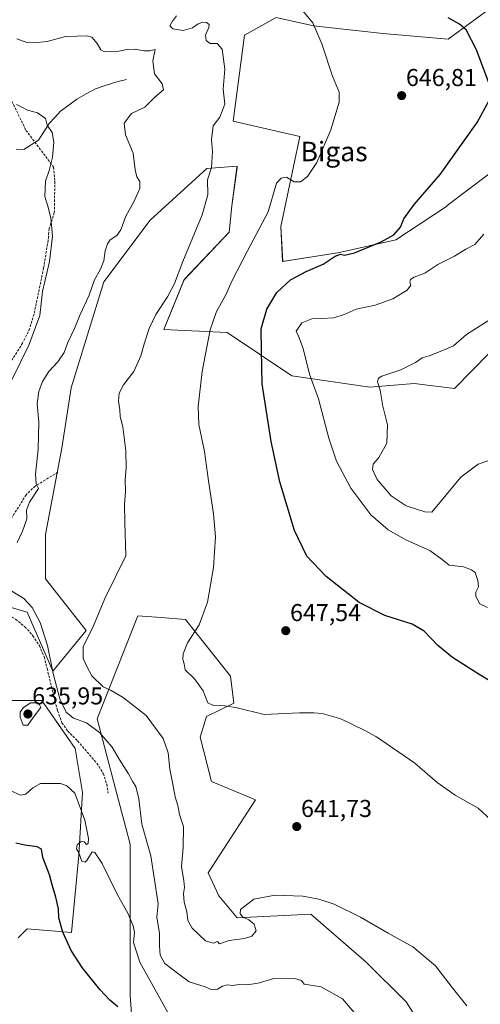
# Model space of a CAD drawing. Units: metres. Extents: x 621658 to 625127, y 4697107 to 4699481.
# Drawn here: x 623894 to 624083, y 4697608 to 4698012 of the extents above; entities that cross this region are included whole.
import ezdxf
from ezdxf.enums import TextEntityAlignment as Align

# ---------------------------------------------------------------- set-up
doc = ezdxf.new("R2010")
doc.units = ezdxf.units.M
doc.header["$MEASUREMENT"] = 0
doc.linetypes.add('TRAZOSX2', pattern=[1.5, 1, -0.5])
for name, color, linetype, lineweight in [('Arbolado forestal CxS', 92, 'Continuous', 0), ('Carátula', 7, 'Continuous', 5), ('Corriente natural lineal', 142, 'Continuous', 13), ('Cultivos herbáceos CxS', 92, 'Continuous', 0), ('Curva de nivel maestra', 36, 'Continuous', 30), ('Curva de nivel normal', 36, 'Continuous', 0), ('Matorral CxS', 135, 'Continuous', 0), ('Punto de cota en terreno', 7, 'Continuous', 0), ('Rótulo de punto de cota en terreno', 19, 'Continuous', 0), ('Senda', 19, 'TRAZOSX2', 0), ('Texto cartográfico', 19, 'Continuous', 0)]:
    doc.layers.add(name, color=color, linetype=linetype, lineweight=lineweight)
doc.styles.add('Arial', font='txt', dxfattribs={"height": 0.2})

# ---------------------------------------------------------------- blocks, each defined once
blk = doc.blocks.new('*U152')
at = {"layer": 'Matorral CxS', "color": 135, "linetype": 'Continuous', "lineweight": 0}
for points in [[(624098.8983, 4698025.8819, 653.7137), (624069.7123, 4698004.3677, 649.2141), (624042.8295, 4698006.6723, 647.3119), (624014.3767, 4698009.7499, 645.0796), (623999.0399, 4698013.1599, 644.1011), (623985.9931, 4698005.9027, 642.1208), (623981.3837, 4697970.5579, 641.3585), (624008.7451, 4697964.2611, 644.2474), (624000.9419, 4697927.3663, 647.1582), (624001.6757, 4697912.8993, 649.1429), (624025.0813, 4697916.6835, 650.5258), (624048.1183, 4697921.8585, 651.4292), (624069.0533, 4697935.6087, 651.7577), (624069.3173, 4697935.9167, 651.7346), (624102.6361, 4697961.2341, 653.5861)], [(624093.3253, 4697882.2663, 661.5846), (624072.2911, 4697860.7631, 661.6548), (624055.6895, 4697862.7979, 660.8048), (624037.5163, 4697861.2837, 659.7007), (624005.4489, 4697866.0075, 653.1981), (623978.9373, 4697883.7319, 647.3305), (623952.8577, 4697884.9579, 641.9232), (623961.2117, 4697905.4947, 641.3109), (623979.7567, 4697925.0277, 643.0983), (623980.7431, 4697935.8489, 642.0197), (623982.9161, 4697951.5377, 641.6574), (623983.0003, 4697952.1459, 641.6737), (623970.4585, 4697951.2309, 640.1451), (623947.2303, 4697929.8957, 638.367), (623928.2001, 4697904.6355, 637.8507), (623914.7327, 4697861.1045, 638.6587), (623910.9393, 4697836.2405, 637.7382), (623904.2509, 4697800.7065, 637.5916), (623904.2497, 4697782.5337, 638.4014), (623920.9081, 4697761.3327, 640.2013), (623907.2781, 4697744.6739, 636.1326), (623896.6773, 4697768.9047, 634.1896), (623875.4769, 4697774.9615, 631.1883)]]:
    blk.add_polyline3d(points, dxfattribs=at)
blk = doc.blocks.new('*U179')
at = {"layer": 'Curva de nivel normal', "color": 36, "linetype": 'Continuous', "lineweight": 0}
for points in [[(623954.68, 4697604.07, 630), (623942.96, 4697625.01, 630), (623940.44, 4697633.14, 630), (623940.86, 4697637.2, 630), (623940.32, 4697640.02, 630), (623938.08, 4697645.12, 630), (623933.76, 4697652.75, 630), (623927.56, 4697665.5, 630), (623924.48, 4697670.03, 630), (623923.4, 4697670.38, 630), (623921.22, 4697666.8, 630), (623920.52, 4697666.05, 630), (623919.19, 4697666.5, 630), (623917.9, 4697669.94, 630), (623917.01, 4697671.63, 630), (623917.3, 4697673.2, 630), (623918.86, 4697674.58, 630), (623920.08, 4697674.51, 630), (623921.02, 4697673.39, 630), (623921.82, 4697673.75, 630), (623921.84, 4697675.82, 630), (623920.34, 4697683.44, 630), (623916.29, 4697694.42, 630), (623912.96, 4697697.52, 630), (623910.37, 4697698.49, 630), (623905.84, 4697698.4, 630), (623902.19, 4697698.41, 630), (623899.03, 4697696.64, 630), (623896.19, 4697694.11, 630), (623893.79, 4697693.66, 630), (623889.91, 4697695.61, 630)], [(623890.45, 4697864.36, 630), (623897.38, 4697878.64, 630), (623901.88, 4697890.82, 630), (623903.05, 4697900.64, 630), (623905.92, 4697913.02, 630), (623907.13, 4697923.36, 630), (623906.45, 4697930.85, 630), (623905.23, 4697935.68, 630), (623903.9, 4697939.62, 630), (623904.23, 4697946.01, 630), (623905.73, 4697950.35, 630), (623907.06, 4697955.82, 630), (623907.67, 4697961.97, 630), (623906.92, 4697965.92, 630), (623904.95, 4697968.95, 630), (623904.29, 4697971.74, 630), (623900.92, 4697974.02, 630), (623896.9, 4697975.13, 630), (623894.81, 4697976.3, 630), (623892.35, 4697977.48, 630)]]:
    blk.add_polyline3d(points, dxfattribs=at)
blk = doc.blocks.new('*U184')
at = {"layer": 'Curva de nivel normal', "color": 36, "linetype": 'Continuous', "lineweight": 0}
blk.add_polyline3d([(623958.05, 4698013.9, 640), (623956.38, 4698011.73, 640), (623955.31, 4698009.82, 640), (623956.56, 4698008.52, 640), (623960.81, 4698007.82, 640), (623964.67, 4698008.92, 640), (623966.98, 4698010.62, 640), (623968.82, 4698011.36, 640), (623970.45, 4698011.13, 640), (623971.49, 4698010.4, 640), (623971.32, 4698009.13, 640), (623970.04, 4698006.01, 640), (623970.24, 4698003.77, 640), (623971.87, 4698002.57, 640), (623974.73, 4698002.56, 640), (623976.81, 4698000.21, 640), (623977.88, 4697991.95, 640), (623977.27, 4697983.75, 640), (623977.96, 4697977.61, 640), (623975.89, 4697972.29, 640), (623973.13, 4697968.65, 640), (623972.43, 4697963.08, 640), (623972.89, 4697958.21, 640), (623972.39, 4697951.53, 640), (623970.78, 4697946.47, 640), (623970.94, 4697940.41, 640), (623968.56, 4697932.07, 640), (623960.61, 4697913.02, 640), (623957.28, 4697903.94, 640), (623954.4, 4697898.48, 640), (623949.62, 4697891.2, 640), (623946.77, 4697885.44, 640), (623944.85, 4697879.57, 640), (623943.43, 4697874.14, 640), (623940.5, 4697867.82, 640), (623936.34, 4697862.24, 640), (623934.5, 4697858.9, 640), (623934.21, 4697855.58, 640), (623934.76, 4697851.97, 640), (623934.93, 4697849.28, 640), (623935.94, 4697844.95, 640), (623937.21, 4697835.15, 640), (623937.34, 4697828.11, 640), (623936.9, 4697823.43, 640), (623937.12, 4697818.28, 640), (623936.71, 4697813.1, 640), (623936.8, 4697805.68, 640), (623937.27, 4697791.96, 640), (623928.57, 4697774.42, 640), (623923.91, 4697763.23, 640), (623919.75, 4697754.58, 640), (623919.71, 4697749.79, 640), (623921.35, 4697746.29, 640), (623923.33, 4697742.7, 640), (623927.98, 4697738.22, 640), (623931.28, 4697736.63, 640), (623936.21, 4697733.84, 640), (623945.59, 4697726.38, 640), (623952.56, 4697716.92, 640), (623954.63, 4697711.04, 640), (623955.36, 4697704.3, 640), (623956.46, 4697698.8, 640), (623957.5, 4697692.9, 640), (623958.59, 4697689.44, 640), (623959.26, 4697685.71, 640), (623960.87, 4697680.71, 640), (623960.85, 4697672.13, 640), (623960.09, 4697664.38, 640), (623961.12, 4697658.46, 640), (623961.36, 4697655.66, 640), (623960.88, 4697653.18, 640), (623961.19, 4697649.67, 640), (623962.35, 4697645.72, 640), (623962.72, 4697642.1, 640), (623964.45, 4697639.04, 640), (623970.04, 4697633.79, 640), (623973.07, 4697632.87, 640), (623974.93, 4697633.47, 640), (623975.73, 4697632.54, 640), (623979.67, 4697633.97, 640), (623986, 4697634.76, 640), (623989.06, 4697635.71, 640), (623990.76, 4697637.88, 640), (623990, 4697640.66, 640), (623987.77, 4697642.43, 640), (623985.37, 4697643.52, 640), (623984.24, 4697644.9, 640), (623984.38, 4697646.61, 640), (623989.89, 4697650.91, 640), (623998.62, 4697652.6, 640), (624010, 4697652.13, 640), (624016.53, 4697650.95, 640), (624022.81, 4697648.9, 640), (624033.66, 4697643.58, 640), (624045.02, 4697636.91, 640), (624055.1, 4697631.31, 640), (624064.47, 4697623.53, 640), (624071.3, 4697614.67, 640), (624077.41, 4697607.01, 640)], dxfattribs=at)
blk = doc.blocks.new('*U187')
at = {"layer": 'Curva de nivel normal', "color": 36, "linetype": 'Continuous', "lineweight": 0}
blk.add_polyline3d([(624087.18, 4697683.58, 645), (624082.04, 4697688.35, 645), (624072.49, 4697693.68, 645), (624065.22, 4697698.81, 645), (624055.97, 4697706.83, 645), (624040.24, 4697717.63, 645), (624035.12, 4697720.34, 645), (624025.62, 4697724.97, 645), (624017.94, 4697727.22, 645), (624014.43, 4697727.5, 645), (624008.61, 4697727.53, 645), (623994.08, 4697726.78, 645), (623982.99, 4697729.49, 645), (623977.92, 4697730.31, 645), (623973.24, 4697730.47, 645), (623970.95, 4697731.66, 645), (623968.96, 4697736.46, 645), (623965.48, 4697741.52, 645), (623961.58, 4697745.22, 645), (623961.15, 4697747.57, 645), (623960.71, 4697749.34, 645), (623960.81, 4697751.72, 645), (623962.58, 4697756.31, 645), (623967.35, 4697763.68, 645), (623970.86, 4697772.97, 645), (623973.32, 4697787.21, 645), (623974.02, 4697799.82, 645), (623973.28, 4697809.23, 645), (623971.14, 4697822.84, 645), (623969.5, 4697834.89, 645), (623967.29, 4697845.98, 645), (623966.96, 4697853.32, 645), (623968.67, 4697867.82, 645), (623971.88, 4697884.9, 645), (623974.5, 4697892.42, 645), (623978.35, 4697899.3, 645), (623980.99, 4697905.09, 645), (623987.11, 4697917.02, 645), (623995.78, 4697933.35, 645), (623999.14, 4697945.15, 645), (624001, 4697947.24, 645), (624003.26, 4697947.59, 645), (624006.35, 4697945.74, 645), (624009.06, 4697945.73, 645), (624011.91, 4697947.94, 645), (624015.67, 4697953.59, 645), (624021.52, 4697967.07, 645), (624024.91, 4697978.4, 645), (624024.93, 4697982.61, 645), (624022.12, 4697989.13, 645), (624017.71, 4698002.39, 645), (624014.05, 4698011.07, 645), (624009.18, 4698016.86, 645)], dxfattribs=at)
blk = doc.blocks.new('*U195')
at = {"layer": 'Curva de nivel normal', "color": 36, "linetype": 'Continuous', "lineweight": 0}
for points in [[(623892.4, 4698004.52, 635), (623896.58, 4698002.89, 635), (623899.54, 4698002.8, 635), (623904.87, 4698003.4, 635), (623912.43, 4698005.43, 635), (623917.15, 4698005.62, 635), (623921.43, 4698005.64, 635), (623923.29, 4698005.1, 635), (623925.51, 4698002.52, 635), (623926.94, 4697999.94, 635), (623928.53, 4697999.16, 635), (623931.13, 4697999.31, 635), (623934.37, 4697999.34, 635), (623937.62, 4698000.1, 635), (623941.1, 4698000.28, 635), (623944.67, 4697999.49, 635), (623947.1, 4697999.46, 635), (623949.34, 4698000.03, 635), (623948.35, 4697995.35, 635), (623949.02, 4697990.01, 635), (623952.11, 4697986.01, 635), (623952.72, 4697983.56, 635), (623949.21, 4697980.53, 635), (623945.08, 4697976.35, 635), (623939.62, 4697973.84, 635), (623936.6, 4697969.8, 635), (623937.08, 4697964.96, 635), (623940.23, 4697957.46, 635), (623941.11, 4697950.62, 635), (623941.78, 4697947.73, 635), (623943.05, 4697945.88, 635), (623942.98, 4697943.01, 635), (623940.54, 4697937.48, 635), (623937.22, 4697931.54, 635), (623935.14, 4697925.96, 635), (623933.51, 4697923.59, 635), (623930.85, 4697921.82, 635), (623929.68, 4697920.2, 635), (623928.78, 4697917.38, 635), (623928.2, 4697913.29, 635), (623926.69, 4697909.59, 635), (623924.33, 4697905.36, 635), (623922.14, 4697899.16, 635), (623918.42, 4697891.24, 635), (623916.12, 4697885.42, 635), (623913.47, 4697879.72, 635), (623911.95, 4697875.61, 635), (623909.25, 4697871.69, 635), (623905.59, 4697867.69, 635), (623902.96, 4697863.69, 635), (623901.44, 4697859.59, 635), (623900.8, 4697854.63, 635), (623901.46, 4697846.93, 635), (623901.18, 4697835.81, 635), (623900.07, 4697825.6, 635), (623900.39, 4697821.55, 635), (623901.31, 4697819.7, 635), (623897.6, 4697814.08, 635), (623896.46, 4697810.81, 635), (623896.5, 4697807.24, 635), (623894.72, 4697802.15, 635), (623892.65, 4697797.5, 635)], [(623890.34, 4697777.5, 635), (623895.34, 4697774.4, 635), (623898.72, 4697770.71, 635), (623902, 4697764.64, 635), (623905.02, 4697755.2, 635), (623907.33, 4697743.64, 635), (623910.14, 4697733.25, 635), (623912.79, 4697727.78, 635), (623915.72, 4697725.36, 635), (623921.14, 4697723.44, 635), (623926.37, 4697719.41, 635), (623931.62, 4697713.32, 635), (623934.48, 4697708.51, 635), (623938.4, 4697702.44, 635), (623940.13, 4697699.11, 635), (623941.34, 4697697.17, 635), (623942.53, 4697692.18, 635), (623943.85, 4697681.71, 635), (623947.54, 4697668.72, 635), (623950.57, 4697649.05, 635), (623950.01, 4697643.48, 635), (623951.1, 4697636.76, 635), (623951.06, 4697631.75, 635), (623951.28, 4697627.9, 635), (623953.31, 4697624.52, 635), (623959.01, 4697620.11, 635), (623963.24, 4697616.97, 635), (623969.78, 4697614.86, 635), (623972.71, 4697613.59, 635), (623974.93, 4697613.86, 635), (623977, 4697615.1, 635), (623979, 4697615.68, 635), (623981.07, 4697615.42, 635), (623983.61, 4697615.85, 635), (623987.13, 4697615.65, 635), (623991.59, 4697616.44, 635), (623998.06, 4697618.27, 635), (624007.1, 4697618.21, 635), (624009.39, 4697617.45, 635), (624010.46, 4697616.04, 635), (624017.51, 4697614.89, 635), (624026.27, 4697609.99, 635), (624031.02, 4697604.4, 635)]]:
    blk.add_polyline3d(points, dxfattribs=at)
blk = doc.blocks.new('*U198')
at = {"layer": 'Curva de nivel normal', "color": 36, "linetype": 'Continuous', "lineweight": 0}
blk.add_polyline3d([(624085.78, 4697770.82, 655), (624082.74, 4697772.28, 655), (624081.05, 4697775.3, 655), (624080.99, 4697777.07, 655), (624082.21, 4697779.22, 655), (624081.88, 4697781.87, 655), (624080.83, 4697785.09, 655), (624079.22, 4697786.3, 655), (624076.03, 4697787.54, 655), (624070.04, 4697788.12, 655), (624067.18, 4697790.56, 655), (624062.18, 4697794.22, 655), (624052.59, 4697798.44, 655), (624045.02, 4697802.71, 655), (624037.94, 4697808.87, 655), (624029.73, 4697819.87, 655), (624023.8, 4697830.84, 655), (624020.64, 4697840.34, 655), (624016.45, 4697856.56, 655), (624012.71, 4697866.72, 655), (624010.06, 4697877.16, 655), (624008.18, 4697882.26, 655), (624007.26, 4697884.28, 655), (624009.6, 4697887.72, 655), (624014.33, 4697889.65, 655), (624017.67, 4697889.54, 655), (624022.67, 4697889.8, 655), (624027, 4697891.21, 655), (624031.83, 4697893.43, 655), (624039.66, 4697894.97, 655), (624046.98, 4697897.6, 655), (624052.88, 4697901.21, 655), (624054.29, 4697903.17, 655), (624053.97, 4697904.5, 655), (624054.15, 4697905.62, 655), (624055.67, 4697906.54, 655), (624060.04, 4697908.17, 655), (624065.5, 4697911.68, 655), (624072.32, 4697915.14, 655), (624076.99, 4697917.97, 655), (624080.65, 4697919.97, 655), (624084.28, 4697924.13, 655)], dxfattribs=at)
blk = doc.blocks.new('*U205')
at = {"layer": 'Curva de nivel maestra', "color": 36, "linetype": 'Continuous', "lineweight": 30}
blk.add_polyline3d([(623933.96, 4697606.6, 625), (623930.65, 4697609.36, 625), (623926.61, 4697613.75, 625), (623919.36, 4697622.78, 625), (623914.73, 4697629.86, 625), (623911.39, 4697637.36, 625), (623909.77, 4697643.19, 625), (623909.56, 4697646.91, 625), (623908.53, 4697651.78, 625), (623906.91, 4697656.75, 625), (623905.81, 4697660.87, 625), (623903.15, 4697667.97, 625), (623902.6, 4697671.4, 625), (623900.84, 4697672.44, 625), (623895.81, 4697673.15, 625), (623892.01, 4697673.93, 625)], dxfattribs=at)
blk = doc.blocks.new('5PATER')
at = {"layer": 'Carátula', "linetype": 'Continuous', "lineweight": 5}
h = blk.add_hatch(color=250, dxfattribs=at)
edge = h.paths.add_edge_path()
edge.add_ellipse((0, 0.01), major_axis=(-1.33, -1.34), ratio=0.999422, start_angle=0, end_angle=360)

msp = doc.modelspace()

# ---------------------------------------------------------------- linework, layer by layer
at = {"layer": 'Arbolado forestal CxS', "color": 92, "linetype": 'Continuous', "lineweight": 0}
for points in [[(623940.59, 4697590.21, 623.83), (623939.08, 4697611.41, 626.94), (623939.08, 4697644.72, 630.69), (623939.08, 4697673.5, 633.31), (623933.02, 4697696.21, 633.49), (623925.45, 4697724.99, 635.99), (623942.11, 4697767.39, 643.05), (623951.71, 4697766.65, 643.91), (623951.77, 4697766.65, 643.92), (623961.8, 4697765.88, 644.68), (623980.19, 4697742.59, 646.5), (623981.67, 4697731.4, 644.98), (623970.38, 4697726.03, 644.3), (623967.85, 4697717.42, 643.98), (623972.4, 4697699.24, 644.07), (623990.57, 4697691.67, 642.61), (623971.04, 4697661.69, 641.61), (623975.42, 4697652.3, 641.53), (623983, 4697643.21, 640.98), (624013.28, 4697644.72, 639.45), (624036, 4697625.04, 638.76), (624052.46, 4697608.67, 637.96), (624065.51, 4697587.92, 637.56)], [(624065.51, 4697587.92, 637.56), (624052.46, 4697608.67, 637.96), (624036, 4697625.04, 638.76), (624013.28, 4697644.72, 639.45), (623983, 4697643.21, 640.98), (623975.42, 4697652.3, 641.53), (623971.04, 4697661.69, 641.61), (623990.57, 4697691.67, 642.61), (623972.4, 4697699.24, 644.07), (623967.85, 4697717.42, 643.98), (623970.38, 4697726.03, 644.3), (623981.67, 4697731.4, 644.98), (623980.19, 4697742.59, 646.5), (623961.8, 4697765.88, 644.68), (623951.77, 4697766.65, 643.92), (623951.71, 4697766.65, 643.91), (623942.11, 4697767.39, 643.05), (623925.45, 4697724.99, 635.99), (623933.02, 4697696.21, 633.49), (623939.08, 4697673.5, 633.31), (623939.08, 4697644.72, 630.69), (623939.08, 4697611.41, 626.94), (623940.59, 4697590.21, 623.83)], [(623884.56, 4697732.56, 633.3), (623902.73, 4697732.56, 634.73), (623916.36, 4697712.87, 633.2), (623919.39, 4697694.7, 630.58), (623917.88, 4697668.95, 629.92), (623914.85, 4697637.15, 625.87), (623896.68, 4697638.67, 622.3), (623892.98, 4697634.97, 621.74)], [(623892.98, 4697634.97, 621.74), (623896.68, 4697638.67, 622.3), (623914.85, 4697637.15, 625.87), (623917.88, 4697668.95, 629.92), (623919.39, 4697694.7, 630.58), (623916.36, 4697712.87, 633.2), (623902.73, 4697732.56, 634.73), (623884.56, 4697732.56, 633.3)]]:
    msp.add_polyline3d(points, dxfattribs=at)
at = {"layer": 'Corriente natural lineal', "color": 142, "linetype": 'Continuous', "lineweight": 13}
msp.add_polyline3d([(623937.55, 4697987.77, 632.93), (623933.59, 4697986.81, 632.52), (623929.19, 4697985.38, 632.2), (623924.79, 4697983.95, 631.91), (623920.95, 4697981.81, 631.58), (623917.11, 4697979.66, 631.11), (623913.78, 4697977.22, 630.77), (623910.44, 4697974.78, 630.53), (623908.09, 4697972.2, 630.31), (623905.74, 4697969.62, 630), (623903.54, 4697966.24, 629.51), (623901.34, 4697962.86, 628.96), (623898.32, 4697960.89, 628.55), (623895.29, 4697958.92, 627.92), (623892.19, 4697959.07, 627.67)], dxfattribs=at)
at = {"layer": 'Cultivos herbáceos CxS', "color": 92, "linetype": 'Continuous', "lineweight": 0}
for points in [[(624102.64, 4697961.23, 653.59), (624069.32, 4697935.92, 651.73), (624069.05, 4697935.61, 651.76), (624048.12, 4697921.86, 651.43), (624025.08, 4697916.68, 650.53), (624001.68, 4697912.9, 649.14), (624000.94, 4697927.37, 647.16), (624008.75, 4697964.26, 644.25), (623981.38, 4697970.56, 641.36), (623985.99, 4698005.9, 642.12), (623999.04, 4698013.16, 644.1), (624014.38, 4698009.75, 645.08), (624042.83, 4698006.67, 647.31), (624069.71, 4698004.37, 649.21), (624098.9, 4698025.88, 653.71)], [(624098.9, 4698025.88, 653.71), (624069.71, 4698004.37, 649.21), (624042.83, 4698006.67, 647.31), (624014.38, 4698009.75, 645.08), (623999.04, 4698013.16, 644.1), (623985.99, 4698005.9, 642.12), (623981.38, 4697970.56, 641.36), (624008.75, 4697964.26, 644.25), (624000.94, 4697927.37, 647.16), (624001.68, 4697912.9, 649.14), (624025.08, 4697916.68, 650.53), (624048.12, 4697921.86, 651.43), (624069.05, 4697935.61, 651.76), (624069.32, 4697935.92, 651.73), (624102.64, 4697961.23, 653.59)], [(623875.48, 4697774.96, 631.19), (623896.68, 4697768.9, 634.19), (623907.28, 4697744.67, 636.13), (623920.91, 4697761.33, 640.2), (623904.25, 4697782.53, 638.4), (623904.25, 4697800.71, 637.59), (623910.94, 4697836.24, 637.74), (623914.73, 4697861.1, 638.66), (623928.2, 4697904.64, 637.85), (623947.23, 4697929.9, 638.37), (623970.46, 4697951.23, 640.15), (623983, 4697952.15, 641.67), (623982.92, 4697951.54, 641.66), (623980.74, 4697935.85, 642.02), (623979.76, 4697925.03, 643.1), (623961.21, 4697905.49, 641.31), (623952.86, 4697884.96, 641.92), (623978.94, 4697883.73, 647.33), (624005.45, 4697866.01, 653.2), (624037.52, 4697861.28, 659.7), (624055.69, 4697862.8, 660.8), (624072.29, 4697860.76, 661.65), (624093.33, 4697882.27, 661.58)], [(624093.33, 4697882.27, 661.58), (624072.29, 4697860.76, 661.65), (624055.69, 4697862.8, 660.8), (624037.52, 4697861.28, 659.7), (624005.45, 4697866.01, 653.2), (623978.94, 4697883.73, 647.33), (623952.86, 4697884.96, 641.92), (623961.21, 4697905.49, 641.31), (623979.76, 4697925.03, 643.1), (623980.74, 4697935.85, 642.02), (623982.92, 4697951.54, 641.66), (623983, 4697952.15, 641.67), (623970.46, 4697951.23, 640.15), (623947.23, 4697929.9, 638.37), (623928.2, 4697904.64, 637.85), (623914.73, 4697861.1, 638.66), (623910.94, 4697836.24, 637.74), (623904.25, 4697800.71, 637.59), (623904.25, 4697782.53, 638.4), (623920.91, 4697761.33, 640.2), (623907.28, 4697744.67, 636.13), (623896.68, 4697768.9, 634.19), (623875.48, 4697774.96, 631.19)], [(624065.51, 4697587.92, 637.56), (624052.46, 4697608.67, 637.96), (624036, 4697625.04, 638.76), (624013.28, 4697644.72, 639.45), (623983, 4697643.21, 640.98), (623975.42, 4697652.3, 641.53), (623971.04, 4697661.69, 641.61), (623990.57, 4697691.67, 642.61), (623972.4, 4697699.24, 644.07), (623967.85, 4697717.42, 643.98), (623970.38, 4697726.03, 644.3), (623981.67, 4697731.4, 644.98), (623980.19, 4697742.59, 646.5), (623961.8, 4697765.88, 644.68), (623951.77, 4697766.65, 643.92), (623951.71, 4697766.65, 643.91), (623942.11, 4697767.39, 643.05), (623925.45, 4697724.99, 635.99), (623933.02, 4697696.21, 633.49), (623939.08, 4697673.5, 633.31), (623939.08, 4697644.72, 630.69), (623939.08, 4697611.41, 626.94), (623940.59, 4697590.21, 623.83)], [(624065.51, 4697587.92, 637.56), (624052.46, 4697608.67, 637.96), (624036, 4697625.04, 638.76), (624013.28, 4697644.72, 639.45), (623983, 4697643.21, 640.98), (623975.42, 4697652.3, 641.53), (623971.04, 4697661.69, 641.61), (623990.57, 4697691.67, 642.61), (623972.4, 4697699.24, 644.07), (623967.85, 4697717.42, 643.98), (623970.38, 4697726.03, 644.3), (623981.67, 4697731.4, 644.98), (623980.19, 4697742.59, 646.5), (623961.8, 4697765.88, 644.68), (623951.77, 4697766.65, 643.92), (623951.71, 4697766.65, 643.91), (623942.11, 4697767.39, 643.05), (623925.45, 4697724.99, 635.99), (623933.02, 4697696.21, 633.49), (623939.08, 4697673.5, 633.31), (623939.08, 4697644.72, 630.69), (623939.08, 4697611.41, 626.94), (623940.59, 4697590.21, 623.83)], [(623892.98, 4697634.97, 621.74), (623896.68, 4697638.67, 622.3), (623914.85, 4697637.15, 625.87), (623917.88, 4697668.95, 629.92), (623919.39, 4697694.7, 630.58), (623916.36, 4697712.87, 633.2), (623902.73, 4697732.56, 634.73), (623884.56, 4697732.56, 633.3)], [(623892.98, 4697634.97, 621.74), (623896.68, 4697638.67, 622.3), (623914.85, 4697637.15, 625.87), (623917.88, 4697668.95, 629.92), (623919.39, 4697694.7, 630.58), (623916.36, 4697712.87, 633.2), (623902.73, 4697732.56, 634.73), (623884.56, 4697732.56, 633.3)]]:
    msp.add_polyline3d(points, dxfattribs=at)
at = {"layer": 'Curva de nivel maestra', "color": 36, "linetype": 'Continuous', "lineweight": 30}
for points in [[(624086.34, 4697986.37, 650), (624081.29, 4697999.98, 650), (624077.02, 4698008.16, 650), (624074.33, 4698010.52, 650), (624069.65, 4698013.13, 650)], [(624092.99, 4697736.95, 650), (624082.42, 4697743.2, 650), (624071.51, 4697750.22, 650), (624065.4, 4697755.18, 650), (624059.76, 4697761.09, 650), (624054.84, 4697763.95, 650), (624043.72, 4697767.42, 650), (624033.07, 4697772.78, 650), (624019.54, 4697783.57, 650), (624011.56, 4697791.93, 650), (624006.52, 4697802.42, 650), (624000.49, 4697822.37, 650), (623996.9, 4697839.02, 650), (623993.32, 4697862.63, 650), (623992.98, 4697876.33, 650), (623992.9, 4697885.26, 650), (623995.22, 4697893.38, 650), (623999.31, 4697900.24, 650), (624004.91, 4697905.37, 650), (624011.28, 4697908.85, 650), (624018.36, 4697911.9, 650), (624023.31, 4697915.11, 650), (624025.5, 4697915.99, 650), (624027.09, 4697915.53, 650), (624031.18, 4697916.58, 650), (624042.1, 4697921.01, 650), (624047.3, 4697923.94, 650), (624050.05, 4697927.07, 650), (624051.52, 4697930.44, 650), (624055.75, 4697936.39, 650), (624066.42, 4697948.68, 650), (624081.55, 4697970.01, 650), (624086.64, 4697979.44, 650)]]:
    msp.add_polyline3d(points, dxfattribs=at)
at = {"layer": 'Curva de nivel normal', "color": 36, "linetype": 'Continuous', "lineweight": 0}
for points in [[(624088.81, 4697890.42, 660), (624077.18, 4697882.95, 660), (624071.9, 4697878.31, 660), (624067.7, 4697876.55, 660), (624061.88, 4697874.18, 660), (624058.99, 4697873.38, 660), (624056.32, 4697871.48, 660), (624050.28, 4697868.47, 660), (624042.38, 4697865.8, 660), (624041.09, 4697865.05, 660), (624040.63, 4697863.52, 660), (624041.8, 4697860.03, 660), (624042.9, 4697853.54, 660), (624044.71, 4697845.82, 660), (624044.53, 4697838.26, 660), (624041.22, 4697832.42, 660), (624038.92, 4697829.7, 660), (624038.55, 4697827.44, 660), (624040.52, 4697823.34, 660), (624046.28, 4697816.66, 660), (624052.4, 4697812.54, 660), (624060.07, 4697810.1, 660), (624062.99, 4697810, 660), (624074.95, 4697824.28, 660), (624081.98, 4697829.72, 660), (624090.33, 4697832.59, 660)], [(623896.95, 4697722.35, 635), (623899.16, 4697725.54, 635), (623902.36, 4697729.71, 635), (623901.35, 4697731.57, 635), (623898.05, 4697731.54, 635), (623895, 4697729.53, 635), (623893.81, 4697727.75, 635), (623893.77, 4697725.7, 635), (623895.08, 4697722.44, 635), (623896.95, 4697722.35, 635)]]:
    msp.add_polyline3d(points, dxfattribs=at)
at = {"layer": 'Matorral CxS', "color": 135, "linetype": 'Continuous', "lineweight": 0}
for points in [[(624098.9, 4698025.88, 653.71), (624069.71, 4698004.37, 649.21), (624042.83, 4698006.67, 647.31), (624014.38, 4698009.75, 645.08), (623999.04, 4698013.16, 644.1), (623985.99, 4698005.9, 642.12), (623981.38, 4697970.56, 641.36), (624008.75, 4697964.26, 644.25), (624000.94, 4697927.37, 647.16), (624001.68, 4697912.9, 649.14), (624025.08, 4697916.68, 650.53), (624048.12, 4697921.86, 651.43), (624069.05, 4697935.61, 651.76), (624069.32, 4697935.92, 651.73), (624102.64, 4697961.23, 653.59)], [(624093.33, 4697882.27, 661.58), (624072.29, 4697860.76, 661.65), (624055.69, 4697862.8, 660.8), (624037.52, 4697861.28, 659.7), (624005.45, 4697866.01, 653.2), (623978.94, 4697883.73, 647.33), (623952.86, 4697884.96, 641.92), (623961.21, 4697905.49, 641.31), (623979.76, 4697925.03, 643.1), (623980.74, 4697935.85, 642.02), (623982.92, 4697951.54, 641.66), (623983, 4697952.15, 641.67), (623970.46, 4697951.23, 640.15), (623947.23, 4697929.9, 638.37), (623928.2, 4697904.64, 637.85), (623914.73, 4697861.1, 638.66), (623910.94, 4697836.24, 637.74), (623904.25, 4697800.71, 637.59), (623904.25, 4697782.53, 638.4), (623920.91, 4697761.33, 640.2), (623907.28, 4697744.67, 636.13), (623896.68, 4697768.9, 634.19), (623875.48, 4697774.96, 631.19)]]:
    msp.add_polyline3d(points, dxfattribs=at)
at = {"layer": 'Senda', "color": 19, "linetype": 'TRAZOSX2', "lineweight": 0}
for points in [[(623866.44, 4698041.98), (623869.48, 4698035.36), (623868.95, 4698029.01), (623867.89, 4698020.28), (623867.63, 4698011.29), (623871.33, 4698004.14), (623877.95, 4697996.74), (623885.89, 4697988.27), (623896.2, 4697966.84), (623907.58, 4697951.76), (623908.11, 4697945.94), (623907.85, 4697932.97), (623905.73, 4697926.45), (623905.33, 4697921.64), (623903.47, 4697910.32), (623899.52, 4697891.31), (623897.75, 4697885.39), (623894.84, 4697879.42), (623885.73, 4697865.07), (623877.42, 4697850.39), (623872.49, 4697842.72), (623867.58, 4697836.53), (623862.54, 4697829.36)], [(623909.3, 4697826.38), (623900.02, 4697820.66), (623896.31, 4697817.12), (623890.4, 4697807.68), (623887.74, 4697804.7), (623878.98, 4697799.51), (623874.98, 4697796.14), (623871.9, 4697792.32), (623870.26, 4697788.59), (623869.32, 4697784.04), (623869.17, 4697780.06), (623870.04, 4697776.32), (623871.55, 4697773.26)], [(623871.55, 4697773.26), (623878.22, 4697771.09), (623883.05, 4697770.13), (623887.67, 4697768.4), (623891.96, 4697765.95), (623895.79, 4697762.84), (623899.08, 4697759.17), (623901.73, 4697755.01), (623903.69, 4697750.48), (623904.89, 4697745.69), (623907.4, 4697735.3), (623909.16, 4697728.38), (623911.01, 4697723.38), (623913.37, 4697720.01), (623917.43, 4697715.92), (623925.33, 4697706.77), (623927.98, 4697702.54), (623929.38, 4697698.16), (623929.98, 4697694.5)]]:
    msp.add_lwpolyline(points, dxfattribs=at)

# ---------------------------------------------------------------- block references
at = {"layer": 'Curva de nivel maestra', "color": 36, "linetype": 'Continuous', "lineweight": 30}
msp.add_blockref('*U205', (0, 0), dxfattribs=at)
at = {"layer": 'Curva de nivel normal', "color": 36, "linetype": 'Continuous', "lineweight": 0}
for name in ['*U195', '*U184', '*U187', '*U198', '*U179']:
    msp.add_blockref(name, (0, 0), dxfattribs=at)
at = {"layer": 'Matorral CxS', "color": 135, "linetype": 'Continuous', "lineweight": 0}
msp.add_blockref('*U152', (0, 0), dxfattribs=at)
at = {"layer": 'Punto de cota en terreno', "linetype": 'Continuous', "lineweight": 0}
for p in [(624050.57, 4697981.12, 646.81), (624002.96, 4697761.23, 647.54), (623897, 4697727, 635.95), (624007.46, 4697680.74, 641.73)]:
    msp.add_blockref('5PATER', p, dxfattribs=at)

# ---------------------------------------------------------------- texts
at = {"layer": 'Rótulo de punto de cota en terreno', "color": 19, "linetype": 'Continuous', "lineweight": 0, "style": 'Arial'}
for s, p in [('646,81', (624052.33, 4697982.88)), ('647,54', (624004.72, 4697762.99)), ('635,95', (623898.76, 4697728.76)), ('641,73', (624009.22, 4697682.5))]:
    msp.add_text(s, height=7, dxfattribs=at).set_placement(p, align=Align.BOTTOM_LEFT)
at = {"layer": 'Texto cartográfico', "color": 19, "linetype": 'Continuous', "lineweight": 0, "style": 'Arial'}
msp.add_text('Bigas', height=8, dxfattribs=at).set_placement((624022.81, 4697958.16), align=Align.MIDDLE_CENTER)

doc.saveas('drawing.dxf')
